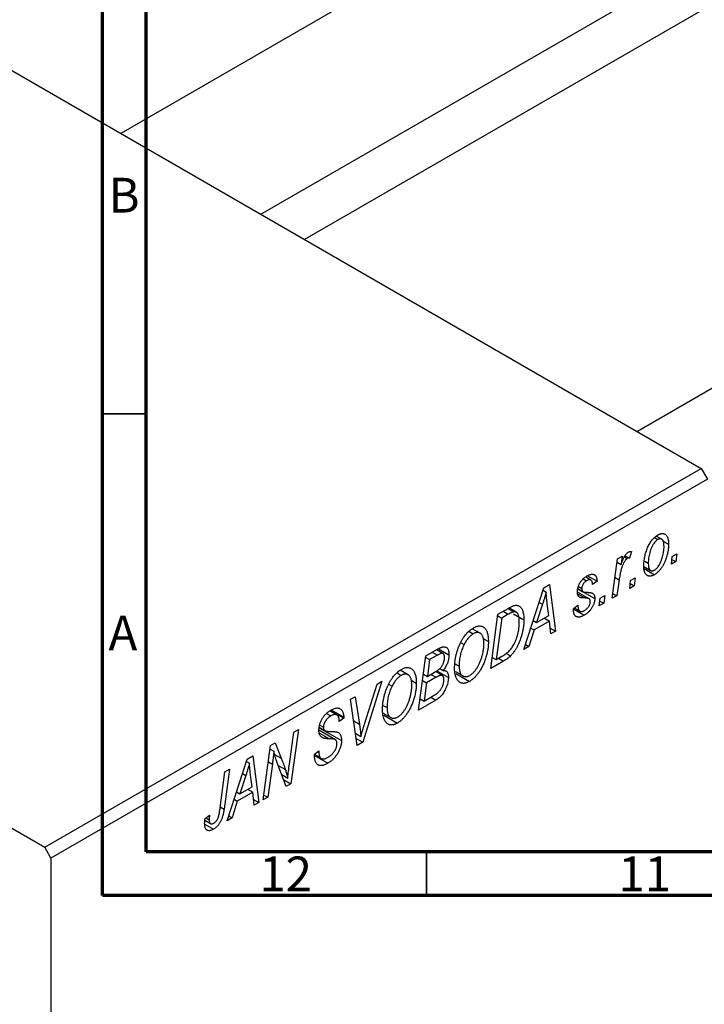
# Model space of a CAD drawing. Units: millimetres. Extents: x -203 to 639, y -87 to 415.
# Drawn here: x 6 to 84, y -7 to 105 of the extents above; entities that cross this region are included whole.
import ezdxf

# ---------------------------------------------------------------- set-up
doc = ezdxf.new("R2010")
doc.units = ezdxf.units.MM
doc.styles.add('SLDTEXTSTYLE0', font='TXT', dxfattribs={"width": 0.75})

msp = doc.modelspace()

# ---------------------------------------------------------------- linework, layer by layer
at = {"color": 7, "linetype": 'Continuous', "lineweight": 70}
for p, q in [((15, 5), (15, 415)), ((20, 10), (20, 410)), ((584, 10), (20, 10)), ((589, 5), (15, 5))]:
    msp.add_line(p, q, dxfattribs=at)
at = {"color": 7, "linetype": 'Continuous', "lineweight": 25}
for p, q in [((204.03, 199.95), (17.1, 92.04)), ((33.1, 82.8), (212.03, 186.1)), ((213.81, 181.38), (38.08, 79.93)), ((263, 165.91), (76.08, 58)), ((-0.07, 101.96), (83.37, 53.79)), ((-75.02, 58.69), (8.41, 10.52)), ((8.41, 10.52), (83.37, 53.79)), ((83.37, 53.79), (84.07, 52.56)), ((84.07, 52.56), (9.12, 9.29)), ((78.03, 45.88), (78.42, 45.66)), ((78.85, 45.69), (78.24, 46.05)), ((78.99, 45.52), (79.64, 45.15)), ((75.4, 44.29), (75.19, 43.52)), ((80.07, 43.72), (80.59, 44.02)), ((80.59, 44.02), (80.47, 43.14)), ((73.21, 38.95), (73.82, 43.45)), ((73.77, 43.07), (74.21, 42.82)), ((73.82, 43.45), (74.34, 43.75)), ((74.34, 43.75), (74.21, 42.82)), ((74.59, 43.7), (74.93, 43.5)), ((74.67, 43.82), (75.19, 43.52)), ((76.92, 43.2), (77.32, 42.96)), ((79.96, 42.84), (80.07, 43.72)), ((80.47, 43.14), (79.96, 42.84)), ((80.03, 43.39), (80.47, 43.14)), ((76.81, 42.59), (77.59, 42.14)), ((76.84, 42.35), (78.03, 41.65)), ((65.41, 40.16), (66.04, 40.52)), ((66.04, 40.52), (66.72, 35.2)), ((69.9, 41.18), (70.28, 40.96)), ((70.77, 41.03), (70.15, 41.39)), ((70.4, 41.53), (71.47, 40.91)), ((71.47, 40.91), (70.96, 40.54)), ((74, 41.06), (73.73, 39.25)), ((75.2, 40.09), (75.31, 40.97)), ((75.27, 40.65), (75.72, 40.39)), ((75.31, 40.97), (75.84, 41.28)), ((75.84, 41.28), (75.72, 40.39)), ((63.12, 33.12), (65.41, 40.16)), ((65.32, 39.87), (65.66, 39.67)), ((70.56, 38.9), (69.23, 39.67)), ((69.28, 40.04), (69.85, 39.71)), ((69.29, 40.06), (69.79, 39.77)), ((69.34, 40.31), (69.74, 40.08)), ((69.92, 39.67), (71.22, 38.92)), ((73.29, 39.5), (73.73, 39.25)), ((75.72, 40.39), (75.2, 40.09)), ((65.25, 38.27), (64.56, 36.18)), ((65.97, 36.99), (65.79, 38.32)), ((71.73, 38.09), (71.84, 38.97)), ((72.25, 38.39), (71.73, 38.09)), ((71.8, 38.64), (72.25, 38.39)), ((71.84, 38.97), (72.37, 39.27)), ((72.37, 39.27), (72.25, 38.39)), ((73.73, 39.25), (73.21, 38.95)), ((59.33, 30.93), (60.16, 37.13)), ((60.16, 37.13), (61.4, 37.84)), ((61.33, 37.13), (60.59, 36.7)), ((61.32, 37.79), (61.98, 37.41)), ((62.25, 37.36), (61.41, 37.85)), ((61.95, 37.17), (63.12, 36.49)), ((68.78, 37.79), (69.29, 38.16)), ((68.78, 37.72), (68.78, 37.79)), ((68.78, 37.73), (70, 37.02)), ((68.86, 37.86), (69.51, 37.48)), ((60.59, 36.7), (59.94, 31.95)), ((60.14, 36.96), (60.59, 36.7)), ((64.19, 36.4), (64.56, 36.18)), ((66.04, 36.36), (64.28, 35.35)), ((64.56, 36.18), (65.97, 36.99)), ((65.46, 36.7), (66.04, 36.36)), ((66.2, 34.9), (66.04, 36.36)), ((56.87, 35.18), (57.34, 34.9)), ((58.12, 34.97), (57.23, 35.48)), ((64.28, 35.35), (63.67, 33.44)), ((63.91, 35.56), (64.28, 35.35)), ((66.13, 35.54), (66.72, 35.2)), ((66.72, 35.2), (66.2, 34.9)), ((55.9, 33.89), (56.29, 33.67)), ((58.49, 34.36), (59.07, 34.02)), ((51.93, 32.38), (53.2, 33.11)), ((53.87, 32.65), (53.14, 33.07)), ((53.37, 33.2), (54.57, 32.51)), ((61.08, 32.66), (61.59, 32.37)), ((63.67, 33.44), (63.12, 33.12)), ((63.29, 33.66), (63.67, 33.44)), ((51.1, 26.18), (51.93, 32.38)), ((51.91, 32.21), (52.36, 31.95)), ((52.36, 31.95), (52.1, 30.02)), ((53.24, 32.46), (52.36, 31.95)), ((60.79, 31.77), (59.33, 30.93)), ((59.5, 32.21), (59.94, 31.95)), ((59.94, 31.95), (60.61, 32.33)), ((48.64, 30.43), (49.11, 30.15)), ((49.89, 30.22), (49.01, 30.73)), ((52.1, 30.02), (52.93, 30.5)), ((53.82, 30.13), (53.04, 30.58)), ((53.19, 30.68), (54.5, 29.92)), ((53.51, 30.94), (53.89, 30.72)), ((55.27, 31.48), (55.73, 31.22)), ((55.3, 30.59), (56.17, 30.09)), ((55.35, 30.36), (56.91, 29.46)), ((46.92, 29.48), (44.75, 22.52)), ((46.36, 29.16), (46.92, 29.48)), ((50.26, 29.61), (50.84, 29.27)), ((51.55, 29.55), (52, 29.3)), ((51.65, 30.28), (52.1, 30.02)), ((52, 29.3), (51.72, 27.2)), ((53.09, 29.93), (52, 29.3)), ((52.51, 30.26), (53.09, 29.93)), ((44.93, 24.59), (46.36, 29.16)), ((47.67, 29.14), (48.07, 28.92)), ((43.34, 27.42), (43.86, 27.72)), ((44.1, 22.14), (43.34, 27.42)), ((43.86, 27.72), (44.34, 24.59)), ((53.08, 27.32), (51.1, 26.18)), ((51.27, 27.46), (51.72, 27.2)), ((51.72, 27.2), (52.68, 27.76)), ((52.5, 27.66), (53.08, 27.32)), ((41.78, 25.62), (40.96, 26.1)), ((41.02, 26.14), (42.55, 25.25)), ((41.12, 26.2), (42.55, 25.38)), ((47.05, 26.73), (47.5, 26.47)), ((40.59, 25.81), (41.09, 25.52)), ((42.55, 25.25), (42.03, 24.89)), ((42.03, 24.89), (42.04, 25.03)), ((42.55, 25.38), (42.55, 25.25)), ((47.07, 25.84), (47.94, 25.34)), ((47.13, 25.61), (48.68, 24.71)), ((36.35, 20.03), (36.85, 23.67)), ((37.37, 23.97), (36.53, 17.77)), ((36.85, 23.67), (37.37, 23.97)), ((41.6, 22.8), (39.72, 23.89)), ((39.76, 24.16), (42.29, 22.7)), ((39.77, 24.19), (40.38, 23.84)), ((39.81, 24.46), (40.23, 24.22)), ((39.95, 23.17), (40.3, 22.97)), ((43.9, 23.54), (44.51, 23.19)), ((43.98, 22.96), (44.75, 22.52)), ((44.75, 22.52), (44.1, 22.14)), ((33.36, 15.94), (34.2, 22.14)), ((34.14, 21.72), (34.56, 21.48)), ((34.2, 22.14), (34.74, 22.45)), ((34.74, 22.45), (35.42, 20.69)), ((39.21, 21.17), (39.72, 21.54)), ((39.57, 21.43), (39.72, 21.35)), ((39.72, 21.54), (39.72, 21.35)), ((29.24, 13.56), (31.54, 20.6)), ((31.44, 20.31), (31.78, 20.12)), ((31.54, 20.6), (32.17, 20.96)), ((32.17, 20.96), (32.84, 15.64)), ((39.21, 21.14), (39.85, 20.77)), ((39.21, 21.1), (39.96, 20.67)), ((39.22, 21), (40.74, 20.12)), ((28.39, 14.74), (28.99, 19.13)), ((29.51, 19.43), (28.89, 14.89)), ((28.99, 19.13), (29.51, 19.43)), ((34.41, 20.03), (33.88, 16.24)), ((35.99, 17.46), (34.96, 20.15)), ((31.37, 18.71), (30.69, 16.62)), ((32.09, 17.43), (31.91, 18.77)), ((35.47, 18.82), (36.16, 18.42)), ((35.68, 18.26), (36.53, 17.77)), ((30.69, 16.62), (32.09, 17.43)), ((31.58, 17.14), (32.16, 16.8)), ((36.53, 17.77), (35.99, 17.46)), ((30.4, 15.79), (29.8, 13.88)), ((30.04, 16), (30.4, 15.79)), ((30.31, 16.84), (30.69, 16.62)), ((32.16, 16.8), (30.4, 15.79)), ((32.33, 15.34), (32.16, 16.8)), ((32.25, 15.98), (32.84, 15.64)), ((33.88, 16.24), (33.36, 15.94)), ((33.43, 16.49), (33.88, 16.24)), ((32.84, 15.64), (32.33, 15.34)), ((26.69, 13.6), (27.35, 13.23)), ((26.72, 13.81), (27.23, 14.18)), ((26.81, 13.88), (27.18, 13.66)), ((29.8, 13.88), (29.24, 13.56)), ((29.42, 14.1), (29.8, 13.88)), ((26.68, 13.17), (27.68, 12.59)), ((9.12, 9.29), (8.41, 10.52)), ((9.12, 9.29), (9.12, -87.06))]:
    msp.add_line(p, q, dxfattribs=at)
at = {"color": 7, "linetype": 'Continuous', "lineweight": 35}
for p, q in [((20, 60), (15, 60)), ((52, 10), (52, 5))]:
    msp.add_line(p, q, dxfattribs=at)
at = {"color": 8, "linetype": 'Continuous', "lineweight": 25}
for p, q in [((73.53, 41.33), (74, 41.06)), ((69.26, 39.48), (70.1, 38.99)), ((64.87, 38.49), (65.25, 38.27)), ((60.75, 37.47), (61.33, 37.13)), ((52.66, 32.8), (53.24, 32.46)), ((60.21, 32.11), (60.79, 31.77)), ((43.69, 24.96), (44.34, 24.59)), ((39.78, 23.57), (40.92, 22.91)), ((33.95, 20.29), (34.41, 20.03)), ((34.66, 21.12), (35.42, 20.69)), ((35.07, 19.86), (35.9, 19.39)), ((30.99, 18.93), (31.37, 18.71)), ((28.45, 15.14), (28.89, 14.89))]:
    msp.add_line(p, q, dxfattribs=at)
at = {"color": 7, "linetype": 'Continuous', "lineweight": 25}
for points, knots in [([(76.81, 42.6), (76.81, 42.7), (76.81, 42.88), (76.84, 43.15), (76.87, 43.42), (76.92, 43.69), (76.98, 43.96), (77.06, 44.22), (77.15, 44.48), (77.25, 44.74), (77.36, 44.98), (77.49, 45.21), (77.62, 45.42), (77.77, 45.62), (77.92, 45.79), (78.09, 45.95), (78.26, 46.08), (78.38, 46.16), (78.44, 46.19)], [0, 0, 0, 0, 0.0753615, 0.1481167, 0.2185236, 0.286637, 0.3534497, 0.41845, 0.4829585, 0.5466728, 0.6085388, 0.6672966, 0.7232388, 0.7779178, 0.8319684, 0.8865063, 0.9422129, 1, 1, 1, 1]), ([(78.44, 46.19), (78.48, 46.22), (78.56, 46.26), (78.69, 46.31), (78.8, 46.34), (78.92, 46.36), (79.02, 46.35), (79.12, 46.33), (79.21, 46.3), (79.3, 46.24), (79.38, 46.17), (79.45, 46.08), (79.51, 45.97), (79.56, 45.84), (79.59, 45.69), (79.62, 45.53), (79.64, 45.35), (79.64, 45.22), (79.64, 45.15)], [0, 0, 0, 0, 0.058956, 0.115682, 0.17136, 0.22596, 0.280514, 0.335946, 0.392529, 0.450909, 0.511101, 0.572496, 0.635556, 0.700966, 0.769909, 0.842409, 0.918818, 1, 1, 1, 1]), ([(78.42, 45.66), (78.37, 45.63), (78.29, 45.58), (78.15, 45.46), (78.03, 45.31), (77.93, 45.17), (77.85, 45.05), (77.79, 44.94), (77.73, 44.83), (77.68, 44.71), (77.63, 44.58), (77.58, 44.45), (77.53, 44.31), (77.48, 44.11), (77.41, 43.85), (77.36, 43.55), (77.33, 43.25), (77.33, 43.06), (77.32, 42.96)], [0, 0, 0, 0, 0.056577, 0.114643, 0.175384, 0.24079, 0.275462, 0.31222, 0.350413, 0.390876, 0.43379, 0.479106, 0.526596, 0.57736, 0.681625, 0.785879, 0.892047, 1, 1, 1, 1]), ([(79.64, 45.15), (79.64, 45.08), (79.64, 44.96), (79.63, 44.77), (79.61, 44.58), (79.58, 44.39), (79.55, 44.21), (79.51, 44.02), (79.46, 43.83), (79.41, 43.65), (79.35, 43.47), (79.28, 43.3), (79.22, 43.13), (79.14, 42.97), (79.07, 42.82), (78.98, 42.67), (78.9, 42.53), (78.81, 42.4), (78.72, 42.28), (78.62, 42.16), (78.53, 42.05), (78.43, 41.96), (78.33, 41.87), (78.23, 41.79), (78.14, 41.71), (78.07, 41.67), (78.03, 41.65)], [0, 0, 0, 0, 0.053887, 0.10621, 0.157124, 0.207438, 0.256513, 0.304544, 0.3521, 0.399235, 0.445357, 0.489432, 0.532172, 0.573359, 0.613262, 0.652067, 0.689972, 0.727452, 0.763934, 0.799438, 0.833881, 0.867766, 0.900909, 0.933965, 0.966924, 1, 1, 1, 1]), ([(79.12, 44.85), (79.12, 44.9), (79.12, 44.99), (79.11, 45.12), (79.1, 45.24), (79.08, 45.35), (79.05, 45.44), (79.01, 45.52), (78.97, 45.59), (78.92, 45.64), (78.87, 45.69), (78.81, 45.72), (78.76, 45.74), (78.69, 45.74), (78.63, 45.74), (78.56, 45.72), (78.49, 45.7), (78.44, 45.67), (78.42, 45.66)], [0, 0, 0, 0, 0.088579, 0.171767, 0.249812, 0.323733, 0.393217, 0.458994, 0.52142, 0.582134, 0.639459, 0.694571, 0.747013, 0.798162, 0.848236, 0.89777, 0.948207, 1, 1, 1, 1]), ([(74.21, 42.82), (74.25, 42.91), (74.31, 43.09), (74.41, 43.34), (74.52, 43.56), (74.62, 43.75), (74.73, 43.92), (74.83, 44.05), (74.94, 44.16), (75.01, 44.21), (75.05, 44.23)], [0, 0, 0, 0, 0.178471, 0.337989, 0.48161, 0.608663, 0.721372, 0.821967, 0.91329, 1, 1, 1, 1]), ([(75.05, 44.23), (75.07, 44.25), (75.13, 44.27), (75.21, 44.29), (75.3, 44.3), (75.36, 44.29), (75.4, 44.29)], [0, 0, 0, 0, 0.200734, 0.431429, 0.695976, 1, 1, 1, 1]), ([(78.04, 42.18), (78.08, 42.2), (78.16, 42.26), (78.28, 42.37), (78.41, 42.52), (78.51, 42.65), (78.58, 42.78), (78.64, 42.88), (78.7, 42.99), (78.75, 43.12), (78.8, 43.24), (78.85, 43.38), (78.9, 43.53), (78.96, 43.73), (79.03, 43.98), (79.08, 44.28), (79.12, 44.58), (79.12, 44.76), (79.12, 44.85)], [0, 0, 0, 0, 0.053425, 0.109478, 0.169112, 0.234618, 0.269752, 0.306737, 0.345761, 0.387171, 0.431313, 0.477881, 0.527419, 0.57983, 0.686161, 0.791027, 0.895339, 1, 1, 1, 1]), ([(74.93, 43.5), (74.91, 43.49), (74.87, 43.46), (74.8, 43.4), (74.74, 43.33), (74.67, 43.25), (74.61, 43.15), (74.54, 43.04), (74.48, 42.92), (74.41, 42.78), (74.35, 42.63), (74.29, 42.46), (74.23, 42.27), (74.18, 42.06), (74.13, 41.84), (74.08, 41.59), (74.04, 41.33), (74.01, 41.15), (74, 41.06)], [0, 0, 0, 0, 0.032057, 0.065563, 0.1004, 0.138203, 0.179014, 0.223451, 0.271866, 0.324928, 0.383448, 0.448795, 0.520957, 0.601401, 0.688814, 0.784611, 0.888305, 1, 1, 1, 1]), ([(75.19, 43.52), (75.17, 43.53), (75.13, 43.54), (75.07, 43.55), (75, 43.54), (74.95, 43.51), (74.93, 43.5)], [0, 0, 0, 0, 0.276003, 0.528775, 0.766566, 1, 1, 1, 1]), ([(77.32, 42.96), (77.33, 42.92), (77.33, 42.82), (77.34, 42.69), (77.35, 42.58), (77.37, 42.47), (77.4, 42.38), (77.44, 42.3), (77.48, 42.24), (77.53, 42.18), (77.58, 42.14), (77.64, 42.11), (77.7, 42.09), (77.76, 42.09), (77.82, 42.09), (77.89, 42.11), (77.96, 42.14), (78.01, 42.16), (78.04, 42.18)], [0, 0, 0, 0, 0.088184, 0.17167, 0.249291, 0.322782, 0.392041, 0.457395, 0.519415, 0.579174, 0.636161, 0.690979, 0.74317, 0.794502, 0.844819, 0.895417, 0.947312, 1, 1, 1, 1]), ([(70.3, 41.5), (70.35, 41.52), (70.43, 41.57), (70.56, 41.62), (70.67, 41.67), (70.78, 41.69), (70.89, 41.7), (70.98, 41.7), (71.07, 41.69), (71.15, 41.66), (71.23, 41.61), (71.29, 41.55), (71.34, 41.48), (71.39, 41.39), (71.42, 41.29), (71.45, 41.18), (71.47, 41.05), (71.47, 40.96), (71.47, 40.91)], [0, 0, 0, 0, 0.07225, 0.141018, 0.206059, 0.269164, 0.330027, 0.389406, 0.447953, 0.506347, 0.564487, 0.622371, 0.680199, 0.739599, 0.800735, 0.864194, 0.93042, 1, 1, 1, 1]), ([(78.03, 41.65), (77.99, 41.63), (77.91, 41.58), (77.78, 41.53), (77.66, 41.5), (77.55, 41.48), (77.44, 41.48), (77.34, 41.5), (77.24, 41.54), (77.15, 41.59), (77.07, 41.66), (77, 41.74), (76.94, 41.85), (76.89, 41.97), (76.86, 42.1), (76.83, 42.25), (76.81, 42.42), (76.81, 42.54), (76.81, 42.6)], [0, 0, 0, 0, 0.061665, 0.120569, 0.178262, 0.235385, 0.291755, 0.34827, 0.406514, 0.466491, 0.52747, 0.588852, 0.650942, 0.715444, 0.781773, 0.85073, 0.923674, 1, 1, 1, 1]), ([(69.23, 39.69), (69.23, 39.73), (69.23, 39.82), (69.24, 39.95), (69.27, 40.08), (69.3, 40.2), (69.34, 40.33), (69.39, 40.46), (69.45, 40.59), (69.52, 40.71), (69.6, 40.84), (69.68, 40.95), (69.77, 41.06), (69.87, 41.16), (69.97, 41.26), (70.07, 41.34), (70.19, 41.43), (70.26, 41.47), (70.3, 41.5)], [0, 0, 0, 0, 0.065575, 0.128562, 0.189782, 0.249457, 0.3086, 0.367348, 0.427807, 0.488612, 0.549953, 0.611151, 0.671683, 0.733076, 0.796748, 0.861808, 0.929045, 1, 1, 1, 1]), ([(70.28, 40.96), (70.24, 40.94), (70.17, 40.89), (70.06, 40.8), (69.97, 40.69), (69.89, 40.57), (69.82, 40.44), (69.77, 40.31), (69.74, 40.19), (69.74, 40.12), (69.74, 40.08)], [0, 0, 0, 0, 0.140825, 0.27227, 0.398399, 0.525337, 0.650227, 0.768763, 0.882486, 1, 1, 1, 1]), ([(70.96, 40.54), (70.96, 40.6), (70.95, 40.71), (70.91, 40.86), (70.85, 40.97), (70.77, 41.04), (70.67, 41.08), (70.56, 41.07), (70.42, 41.04), (70.33, 40.99), (70.28, 40.96)], [0, 0, 0, 0, 0.145058, 0.276504, 0.398306, 0.515263, 0.630097, 0.745793, 0.868001, 1, 1, 1, 1]), ([(65.66, 39.67), (65.63, 39.57), (65.58, 39.36), (65.48, 39.03), (65.37, 38.66), (65.29, 38.4), (65.25, 38.27)], [0, 0, 0, 0, 0.21607, 0.454799, 0.715604, 1, 1, 1, 1]), ([(65.79, 38.32), (65.78, 38.39), (65.76, 38.51), (65.74, 38.7), (65.72, 38.88), (65.7, 39.05), (65.69, 39.22), (65.68, 39.38), (65.67, 39.53), (65.66, 39.63), (65.66, 39.67)], [0, 0, 0, 0, 0.1470035, 0.2872716, 0.4217205, 0.5494636, 0.671407, 0.7875598, 0.8970633, 1, 1, 1, 1]), ([(70.1, 38.99), (70.07, 38.99), (70, 38.99), (69.9, 39), (69.82, 39), (69.74, 39.01), (69.67, 39.02), (69.61, 39.03), (69.56, 39.05), (69.51, 39.06), (69.45, 39.1), (69.4, 39.14), (69.34, 39.21), (69.3, 39.28), (69.27, 39.36), (69.24, 39.46), (69.23, 39.57), (69.23, 39.65), (69.23, 39.69)], [0, 0, 0, 0, 0.081881, 0.157335, 0.225441, 0.287158, 0.342152, 0.390244, 0.432081, 0.467328, 0.530587, 0.593669, 0.657793, 0.72303, 0.789229, 0.856822, 0.926983, 1, 1, 1, 1]), ([(69.74, 40.08), (69.74, 40.05), (69.74, 39.99), (69.75, 39.91), (69.77, 39.83), (69.78, 39.79), (69.79, 39.77)], [0, 0, 0, 0, 0.276974, 0.532375, 0.774752, 1, 1, 1, 1]), ([(69.79, 39.77), (69.8, 39.76), (69.81, 39.74), (69.84, 39.72), (69.88, 39.7), (69.92, 39.68), (69.98, 39.67), (70.05, 39.66), (70.13, 39.65), (70.18, 39.65), (70.21, 39.65)], [0, 0, 0, 0, 0.06849, 0.150949, 0.248595, 0.363966, 0.496464, 0.644974, 0.813896, 1, 1, 1, 1]), ([(70.21, 39.65), (70.26, 39.65), (70.35, 39.64), (70.47, 39.63), (70.58, 39.62), (70.68, 39.61), (70.77, 39.59), (70.85, 39.58), (70.91, 39.55), (70.94, 39.54), (70.96, 39.53)], [0, 0, 0, 0, 0.175104, 0.336641, 0.483545, 0.615462, 0.732507, 0.835766, 0.924528, 1, 1, 1, 1]), ([(70.96, 39.53), (70.98, 39.51), (71.02, 39.48), (71.07, 39.43), (71.12, 39.37), (71.15, 39.3), (71.18, 39.22), (71.2, 39.13), (71.22, 39.03), (71.22, 38.96), (71.22, 38.92)], [0, 0, 0, 0, 0.127256, 0.25168, 0.373898, 0.494721, 0.617081, 0.741318, 0.869061, 1, 1, 1, 1]), ([(71.22, 38.92), (71.22, 38.88), (71.22, 38.8), (71.2, 38.67), (71.17, 38.55), (71.14, 38.42), (71.09, 38.29), (71.04, 38.15), (70.97, 38.02), (70.9, 37.89), (70.81, 37.75), (70.72, 37.63), (70.62, 37.51), (70.51, 37.4), (70.39, 37.29), (70.27, 37.19), (70.14, 37.1), (70.05, 37.05), (70, 37.02)], [0, 0, 0, 0, 0.0588522, 0.1160185, 0.1720998, 0.2277322, 0.2840673, 0.3412199, 0.3998025, 0.4603841, 0.5223242, 0.5844362, 0.6470432, 0.7123338, 0.7793164, 0.8489287, 0.9226883, 1, 1, 1, 1]), ([(70.03, 37.55), (70.08, 37.58), (70.17, 37.64), (70.3, 37.75), (70.42, 37.88), (70.52, 38.01), (70.6, 38.15), (70.66, 38.3), (70.7, 38.44), (70.7, 38.53), (70.7, 38.58)], [0, 0, 0, 0, 0.1511226, 0.288739, 0.4165538, 0.5397416, 0.6565289, 0.7692832, 0.8815091, 1, 1, 1, 1]), ([(70.6, 38.88), (70.59, 38.89), (70.56, 38.9), (70.52, 38.92), (70.47, 38.94), (70.42, 38.96), (70.35, 38.97), (70.28, 38.98), (70.19, 38.98), (70.13, 38.99), (70.1, 38.99)], [0, 0, 0, 0, 0.080283, 0.171103, 0.276532, 0.393564, 0.524392, 0.668749, 0.827732, 1, 1, 1, 1]), ([(70.7, 38.58), (70.7, 38.61), (70.7, 38.67), (70.68, 38.76), (70.65, 38.83), (70.61, 38.86), (70.6, 38.88)], [0, 0, 0, 0, 0.251172, 0.496894, 0.743788, 1, 1, 1, 1]), ([(61.98, 37.41), (61.96, 37.41), (61.93, 37.4), (61.86, 37.39), (61.79, 37.36), (61.71, 37.33), (61.63, 37.29), (61.54, 37.25), (61.44, 37.19), (61.37, 37.15), (61.33, 37.13)], [0, 0, 0, 0, 0.088885, 0.18856, 0.296421, 0.416746, 0.545791, 0.686729, 0.838076, 1, 1, 1, 1]), ([(61.4, 37.84), (61.46, 37.88), (61.58, 37.94), (61.75, 38.03), (61.9, 38.09), (61.99, 38.12), (62.03, 38.13)], [0, 0, 0, 0, 0.30603, 0.57481, 0.80566, 1, 1, 1, 1]), ([(62.6, 36.23), (62.6, 36.28), (62.6, 36.39), (62.6, 36.53), (62.58, 36.67), (62.56, 36.79), (62.54, 36.9), (62.51, 37), (62.48, 37.09), (62.44, 37.16), (62.4, 37.23), (62.35, 37.29), (62.3, 37.33), (62.24, 37.37), (62.18, 37.39), (62.12, 37.41), (62.05, 37.42), (62.01, 37.41), (61.98, 37.41)], [0, 0, 0, 0, 0.087447, 0.169853, 0.248723, 0.323018, 0.393372, 0.460128, 0.523179, 0.583882, 0.641702, 0.697328, 0.750439, 0.801382, 0.851938, 0.901565, 0.950522, 1, 1, 1, 1]), ([(62.03, 38.13), (62.08, 38.14), (62.18, 38.16), (62.33, 38.16), (62.47, 38.13), (62.6, 38.07), (62.72, 37.98), (62.82, 37.86), (62.91, 37.7), (62.99, 37.52), (63.05, 37.3), (63.09, 37.06), (63.11, 36.79), (63.12, 36.59), (63.12, 36.49)], [0, 0, 0, 0, 0.068399, 0.13666, 0.205993, 0.277589, 0.351883, 0.429279, 0.5113, 0.598576, 0.691295, 0.788529, 0.891405, 1, 1, 1, 1]), ([(70, 37.02), (69.96, 36.99), (69.87, 36.94), (69.73, 36.88), (69.61, 36.84), (69.49, 36.81), (69.38, 36.8), (69.28, 36.81), (69.19, 36.83), (69.1, 36.86), (69.02, 36.92), (68.96, 36.98), (68.9, 37.07), (68.85, 37.17), (68.82, 37.28), (68.79, 37.41), (68.78, 37.56), (68.78, 37.66), (68.78, 37.72)], [0, 0, 0, 0, 0.0710793, 0.1389697, 0.2031118, 0.2648853, 0.3251481, 0.3834707, 0.441163, 0.4990924, 0.5566033, 0.6147645, 0.673335, 0.7328543, 0.795263, 0.8600089, 0.9278992, 1, 1, 1, 1]), ([(69.29, 38.16), (69.29, 38.12), (69.29, 38.04), (69.3, 37.93), (69.31, 37.83), (69.33, 37.73), (69.36, 37.66), (69.4, 37.59), (69.44, 37.54), (69.48, 37.49), (69.54, 37.47), (69.59, 37.44), (69.65, 37.44), (69.72, 37.44), (69.79, 37.45), (69.87, 37.47), (69.95, 37.5), (70, 37.54), (70.03, 37.55)], [0, 0, 0, 0, 0.082639, 0.1602582, 0.2331631, 0.3017426, 0.3659919, 0.4277235, 0.4862244, 0.5429349, 0.5986796, 0.6536144, 0.7080923, 0.7626809, 0.8190254, 0.8765806, 0.9370426, 1, 1, 1, 1]), ([(60.61, 32.33), (60.68, 32.38), (60.82, 32.46), (61.03, 32.6), (61.22, 32.74), (61.39, 32.89), (61.55, 33.06), (61.7, 33.24), (61.84, 33.44), (61.98, 33.67), (62.1, 33.92), (62.22, 34.19), (62.32, 34.49), (62.42, 34.82), (62.5, 35.17), (62.56, 35.52), (62.6, 35.88), (62.6, 36.11), (62.6, 36.23)], [0, 0, 0, 0, 0.062915, 0.120932, 0.174541, 0.224149, 0.271664, 0.31946, 0.368868, 0.420564, 0.475738, 0.536011, 0.602025, 0.674156, 0.750579, 0.829645, 0.912679, 1, 1, 1, 1]), ([(63.12, 36.49), (63.12, 36.42), (63.12, 36.29), (63.11, 36.08), (63.09, 35.88), (63.06, 35.67), (63.03, 35.47), (62.99, 35.26), (62.95, 35.06), (62.88, 34.8), (62.79, 34.48), (62.66, 34.11), (62.51, 33.76), (62.38, 33.48), (62.27, 33.27), (62.18, 33.12), (62.09, 32.98), (62, 32.85), (61.9, 32.72), (61.8, 32.59), (61.69, 32.48), (61.62, 32.41), (61.59, 32.37)], [0, 0, 0, 0, 0.052452, 0.103815, 0.153847, 0.203251, 0.25154, 0.299114, 0.346, 0.392481, 0.482122, 0.566403, 0.646146, 0.722004, 0.758498, 0.794325, 0.82942, 0.864146, 0.898169, 0.931984, 0.966048, 1, 1, 1, 1]), ([(55.89, 33.87), (55.94, 33.97), (56.04, 34.16), (56.2, 34.43), (56.37, 34.68), (56.56, 34.91), (56.74, 35.11), (56.94, 35.29), (57.15, 35.45), (57.29, 35.54), (57.36, 35.58)], [0, 0, 0, 0, 0.136649, 0.267317, 0.392462, 0.514504, 0.634349, 0.753991, 0.875713, 1, 1, 1, 1]), ([(57.34, 34.9), (57.29, 34.87), (57.2, 34.82), (57.06, 34.7), (56.92, 34.57), (56.79, 34.43), (56.66, 34.26), (56.53, 34.08), (56.41, 33.88), (56.33, 33.74), (56.29, 33.67)], [0, 0, 0, 0, 0.117728, 0.233769, 0.350965, 0.4701, 0.593538, 0.722044, 0.856958, 1, 1, 1, 1]), ([(58.55, 33.79), (58.55, 33.86), (58.55, 33.99), (58.53, 34.18), (58.51, 34.34), (58.47, 34.49), (58.42, 34.63), (58.36, 34.74), (58.29, 34.84), (58.2, 34.92), (58.11, 34.98), (58.02, 35.02), (57.91, 35.05), (57.81, 35.05), (57.7, 35.04), (57.58, 35.02), (57.46, 34.97), (57.38, 34.93), (57.34, 34.9)], [0, 0, 0, 0, 0.080233, 0.156686, 0.228935, 0.298158, 0.36508, 0.429725, 0.492502, 0.554569, 0.615156, 0.672906, 0.72873, 0.782677, 0.836275, 0.890041, 0.944187, 1, 1, 1, 1]), ([(57.36, 35.58), (57.42, 35.61), (57.54, 35.68), (57.71, 35.75), (57.87, 35.79), (58.03, 35.81), (58.18, 35.79), (58.32, 35.76), (58.46, 35.7), (58.58, 35.62), (58.7, 35.51), (58.8, 35.37), (58.88, 35.21), (58.95, 35.02), (59, 34.81), (59.04, 34.57), (59.06, 34.31), (59.07, 34.12), (59.07, 34.02)], [0, 0, 0, 0, 0.057263, 0.112568, 0.166985, 0.220742, 0.275104, 0.330458, 0.387584, 0.447151, 0.508197, 0.570573, 0.634393, 0.700852, 0.770128, 0.84281, 0.919314, 1, 1, 1, 1]), ([(55.21, 30.95), (55.21, 31.08), (55.22, 31.33), (55.25, 31.71), (55.3, 32.09), (55.38, 32.46), (55.47, 32.82), (55.59, 33.18), (55.73, 33.53), (55.84, 33.76), (55.89, 33.87)], [0, 0, 0, 0, 0.1409755, 0.2756587, 0.405254, 0.529661, 0.6505885, 0.7685867, 0.8846941, 1, 1, 1, 1]), ([(59.07, 34.02), (59.07, 33.94), (59.07, 33.79), (59.05, 33.54), (59.03, 33.3), (58.99, 33.06), (58.94, 32.82), (58.89, 32.58), (58.83, 32.34), (58.75, 32.09), (58.67, 31.86), (58.58, 31.63), (58.49, 31.41), (58.39, 31.2), (58.28, 31), (58.18, 30.8), (58.06, 30.62), (57.94, 30.45), (57.82, 30.28), (57.69, 30.13), (57.57, 29.99), (57.44, 29.86), (57.31, 29.74), (57.18, 29.64), (57.04, 29.54), (56.96, 29.49), (56.91, 29.46)], [0, 0, 0, 0, 0.051795, 0.102706, 0.152363, 0.20141, 0.249746, 0.297455, 0.344845, 0.392009, 0.438322, 0.482904, 0.52599, 0.567516, 0.607845, 0.646963, 0.685433, 0.723119, 0.76018, 0.796023, 0.830829, 0.865359, 0.899013, 0.932797, 0.966382, 1, 1, 1, 1]), ([(56.95, 30.15), (56.98, 30.17), (57.04, 30.21), (57.14, 30.28), (57.23, 30.35), (57.32, 30.44), (57.42, 30.54), (57.51, 30.65), (57.6, 30.76), (57.69, 30.89), (57.78, 31.02), (57.87, 31.16), (57.95, 31.32), (58.03, 31.48), (58.1, 31.65), (58.17, 31.83), (58.24, 32.01), (58.31, 32.21), (58.36, 32.41), (58.42, 32.61), (58.46, 32.81), (58.49, 33.01), (58.52, 33.2), (58.54, 33.4), (58.55, 33.6), (58.55, 33.73), (58.55, 33.79)], [0, 0, 0, 0, 0.0301757, 0.0602933, 0.0908029, 0.121741, 0.1536659, 0.1866556, 0.2205936, 0.2559101, 0.2924251, 0.3298624, 0.3689122, 0.4095877, 0.4520232, 0.4961917, 0.5426783, 0.5914669, 0.6412571, 0.690858, 0.7412132, 0.7915521, 0.8426455, 0.8940039, 0.9467438, 1, 1, 1, 1]), ([(53.2, 33.11), (53.24, 33.13), (53.31, 33.17), (53.41, 33.23), (53.51, 33.27), (53.6, 33.31), (53.68, 33.35), (53.76, 33.38), (53.82, 33.4), (53.87, 33.4), (53.89, 33.41)], [0, 0, 0, 0, 0.160667, 0.311308, 0.450626, 0.580101, 0.699851, 0.808858, 0.908906, 1, 1, 1, 1]), ([(54.05, 32.19), (54.05, 32.23), (54.05, 32.3), (54.04, 32.41), (54.01, 32.5), (53.97, 32.57), (53.92, 32.62), (53.87, 32.66), (53.8, 32.68), (53.74, 32.68), (53.65, 32.66), (53.54, 32.62), (53.4, 32.55), (53.29, 32.49), (53.24, 32.46)], [0, 0, 0, 0, 0.0873836, 0.169067, 0.2457954, 0.3204905, 0.3910117, 0.4569075, 0.5202337, 0.5819701, 0.6534442, 0.747012, 0.8620357, 1, 1, 1, 1]), ([(53.89, 33.41), (53.94, 33.41), (54.04, 33.42), (54.18, 33.4), (54.3, 33.33), (54.4, 33.24), (54.47, 33.1), (54.53, 32.94), (54.56, 32.74), (54.57, 32.59), (54.57, 32.51)], [0, 0, 0, 0, 0.119928, 0.235269, 0.350507, 0.46798, 0.589731, 0.717624, 0.853308, 1, 1, 1, 1]), ([(56.29, 33.67), (56.25, 33.57), (56.16, 33.38), (56.04, 33.09), (55.94, 32.8), (55.86, 32.49), (55.8, 32.19), (55.76, 31.87), (55.73, 31.54), (55.73, 31.33), (55.73, 31.22)], [0, 0, 0, 0, 0.113035, 0.226833, 0.343503, 0.463933, 0.588336, 0.718997, 0.855944, 1, 1, 1, 1]), ([(53.77, 31.22), (53.79, 31.26), (53.84, 31.34), (53.9, 31.46), (53.94, 31.58), (53.98, 31.7), (54.02, 31.82), (54.04, 31.94), (54.05, 32.07), (54.05, 32.15), (54.05, 32.19)], [0, 0, 0, 0, 0.123467, 0.244945, 0.364273, 0.485492, 0.607054, 0.732837, 0.864398, 1, 1, 1, 1]), ([(54.57, 32.51), (54.57, 32.43), (54.56, 32.27), (54.53, 32.03), (54.48, 31.8), (54.4, 31.56), (54.3, 31.34), (54.19, 31.12), (54.05, 30.91), (53.94, 30.78), (53.89, 30.72)], [0, 0, 0, 0, 0.139737, 0.27085, 0.396572, 0.518678, 0.638194, 0.756304, 0.875627, 1, 1, 1, 1]), ([(61.59, 32.37), (61.53, 32.31), (61.41, 32.2), (61.22, 32.05), (61.01, 31.9), (60.87, 31.82), (60.79, 31.77)], [0, 0, 0, 0, 0.2248248, 0.4657332, 0.7235704, 1, 1, 1, 1]), ([(47.66, 29.12), (47.71, 29.22), (47.81, 29.41), (47.98, 29.68), (48.15, 29.93), (48.33, 30.16), (48.52, 30.36), (48.71, 30.54), (48.92, 30.7), (49.06, 30.79), (49.13, 30.83)], [0, 0, 0, 0, 0.1366486, 0.2673175, 0.3924623, 0.5145039, 0.6343493, 0.7539911, 0.8757134, 1, 1, 1, 1]), ([(49.13, 30.83), (49.19, 30.86), (49.31, 30.93), (49.48, 31), (49.64, 31.04), (49.8, 31.06), (49.95, 31.04), (50.09, 31.01), (50.23, 30.95), (50.35, 30.87), (50.47, 30.76), (50.57, 30.62), (50.65, 30.46), (50.72, 30.27), (50.77, 30.06), (50.81, 29.82), (50.84, 29.56), (50.84, 29.37), (50.84, 29.27)], [0, 0, 0, 0, 0.057263, 0.112568, 0.166985, 0.220742, 0.275104, 0.330458, 0.387584, 0.447151, 0.508197, 0.570573, 0.634393, 0.700852, 0.770128, 0.84281, 0.919314, 1, 1, 1, 1]), ([(52.93, 30.5), (52.98, 30.53), (53.07, 30.59), (53.21, 30.68), (53.33, 30.76), (53.44, 30.85), (53.54, 30.94), (53.63, 31.04), (53.71, 31.13), (53.75, 31.19), (53.77, 31.22)], [0, 0, 0, 0, 0.16478, 0.317369, 0.458139, 0.586478, 0.703401, 0.810687, 0.908475, 1, 1, 1, 1]), ([(53.89, 30.72), (53.93, 30.72), (54.03, 30.73), (54.15, 30.69), (54.26, 30.64), (54.35, 30.55), (54.42, 30.43), (54.47, 30.29), (54.5, 30.12), (54.5, 29.99), (54.5, 29.92)], [0, 0, 0, 0, 0.1266079, 0.2474348, 0.3659695, 0.4846669, 0.6055442, 0.729814, 0.8602233, 1, 1, 1, 1]), ([(56.91, 29.46), (56.87, 29.44), (56.8, 29.4), (56.68, 29.34), (56.57, 29.3), (56.47, 29.27), (56.36, 29.25), (56.26, 29.24), (56.16, 29.24), (56.06, 29.26), (55.97, 29.28), (55.88, 29.31), (55.8, 29.36), (55.72, 29.42), (55.65, 29.49), (55.58, 29.57), (55.51, 29.67), (55.45, 29.77), (55.39, 29.88), (55.34, 30.01), (55.3, 30.14), (55.27, 30.29), (55.24, 30.44), (55.22, 30.6), (55.21, 30.77), (55.21, 30.89), (55.21, 30.95)], [0, 0, 0, 0, 0.037871, 0.075237, 0.11171, 0.148029, 0.183728, 0.219856, 0.256064, 0.292697, 0.329695, 0.367325, 0.405491, 0.444657, 0.485073, 0.526789, 0.569693, 0.61444, 0.660121, 0.706461, 0.752896, 0.800235, 0.848718, 0.897827, 0.948312, 1, 1, 1, 1]), ([(55.73, 31.22), (55.73, 31.15), (55.73, 31.03), (55.75, 30.85), (55.77, 30.69), (55.81, 30.54), (55.86, 30.42), (55.93, 30.31), (56, 30.21), (56.09, 30.14), (56.18, 30.07), (56.28, 30.03), (56.38, 30.01), (56.48, 30), (56.59, 30.01), (56.71, 30.04), (56.83, 30.08), (56.91, 30.13), (56.95, 30.15)], [0, 0, 0, 0, 0.078033, 0.152299, 0.22365, 0.292087, 0.357858, 0.42248, 0.486131, 0.549178, 0.610839, 0.669701, 0.726227, 0.781477, 0.835572, 0.889574, 0.944401, 1, 1, 1, 1]), ([(49.11, 30.15), (49.07, 30.12), (48.97, 30.07), (48.83, 29.95), (48.69, 29.82), (48.56, 29.68), (48.43, 29.51), (48.3, 29.33), (48.18, 29.13), (48.1, 28.99), (48.07, 28.92)], [0, 0, 0, 0, 0.117728, 0.233769, 0.350965, 0.4701, 0.593538, 0.722044, 0.856958, 1, 1, 1, 1]), ([(50.84, 29.27), (50.84, 29.19), (50.84, 29.04), (50.82, 28.79), (50.8, 28.55), (50.76, 28.31), (50.72, 28.07), (50.66, 27.83), (50.6, 27.59), (50.52, 27.34), (50.44, 27.11), (50.35, 26.88), (50.26, 26.66), (50.16, 26.45), (50.06, 26.25), (49.95, 26.05), (49.83, 25.87), (49.71, 25.7), (49.59, 25.53), (49.47, 25.38), (49.34, 25.24), (49.21, 25.11), (49.08, 24.99), (48.95, 24.89), (48.82, 24.79), (48.73, 24.74), (48.68, 24.71)], [0, 0, 0, 0, 0.051795, 0.102706, 0.152363, 0.20141, 0.249746, 0.297455, 0.344845, 0.392009, 0.438322, 0.482904, 0.52599, 0.567516, 0.607845, 0.646963, 0.685433, 0.723119, 0.76018, 0.796023, 0.830829, 0.865359, 0.899013, 0.932797, 0.966382, 1, 1, 1, 1]), ([(50.33, 29.04), (50.32, 29.11), (50.32, 29.24), (50.31, 29.43), (50.28, 29.59), (50.24, 29.74), (50.19, 29.88), (50.13, 29.99), (50.06, 30.09), (49.97, 30.17), (49.88, 30.23), (49.79, 30.27), (49.69, 30.3), (49.58, 30.3), (49.47, 30.29), (49.36, 30.27), (49.24, 30.22), (49.15, 30.18), (49.11, 30.15)], [0, 0, 0, 0, 0.080233, 0.156686, 0.228935, 0.298158, 0.36508, 0.429725, 0.492502, 0.554569, 0.615156, 0.672906, 0.72873, 0.782677, 0.836275, 0.890041, 0.944187, 1, 1, 1, 1]), ([(54.5, 29.92), (54.5, 29.84), (54.5, 29.68), (54.46, 29.42), (54.39, 29.16), (54.3, 28.89), (54.19, 28.63), (54.07, 28.38), (53.93, 28.15), (53.78, 27.94), (53.62, 27.75), (53.44, 27.58), (53.26, 27.44), (53.14, 27.36), (53.08, 27.32)], [0, 0, 0, 0, 0.088578, 0.176365, 0.264048, 0.353928, 0.442467, 0.526724, 0.607259, 0.686569, 0.765062, 0.842252, 0.920056, 1, 1, 1, 1]), ([(53.99, 29.64), (53.99, 29.68), (53.99, 29.74), (53.98, 29.83), (53.96, 29.91), (53.94, 29.98), (53.91, 30.03), (53.88, 30.08), (53.84, 30.11), (53.79, 30.14), (53.74, 30.16), (53.67, 30.16), (53.6, 30.15), (53.51, 30.13), (53.42, 30.09), (53.32, 30.05), (53.21, 29.99), (53.13, 29.95), (53.09, 29.93)], [0, 0, 0, 0, 0.066266, 0.129062, 0.187439, 0.242568, 0.294745, 0.345267, 0.394489, 0.443474, 0.49418, 0.548994, 0.609496, 0.674326, 0.745687, 0.82396, 0.908624, 1, 1, 1, 1]), ([(53.19, 28.08), (53.22, 28.11), (53.3, 28.17), (53.4, 28.28), (53.5, 28.38), (53.59, 28.49), (53.68, 28.61), (53.75, 28.74), (53.82, 28.89), (53.88, 29.04), (53.93, 29.19), (53.96, 29.35), (53.99, 29.5), (53.99, 29.59), (53.99, 29.64)], [0, 0, 0, 0, 0.084404, 0.16478, 0.243557, 0.319988, 0.396094, 0.47394, 0.555073, 0.641872, 0.730844, 0.818954, 0.908236, 1, 1, 1, 1]), ([(46.98, 26.2), (46.99, 26.33), (46.99, 26.58), (47.02, 26.96), (47.07, 27.34), (47.15, 27.71), (47.24, 28.07), (47.36, 28.43), (47.5, 28.78), (47.61, 29.01), (47.66, 29.12)], [0, 0, 0, 0, 0.1409755, 0.2756587, 0.405254, 0.529661, 0.6505885, 0.7685867, 0.8846941, 1, 1, 1, 1]), ([(48.07, 28.92), (48.02, 28.82), (47.93, 28.63), (47.81, 28.34), (47.72, 28.05), (47.63, 27.74), (47.57, 27.44), (47.53, 27.12), (47.5, 26.79), (47.5, 26.58), (47.5, 26.47)], [0, 0, 0, 0, 0.113035, 0.226833, 0.343503, 0.463933, 0.588336, 0.718997, 0.855944, 1, 1, 1, 1]), ([(48.72, 25.4), (48.75, 25.42), (48.81, 25.46), (48.91, 25.53), (49, 25.6), (49.1, 25.69), (49.19, 25.79), (49.28, 25.9), (49.37, 26.01), (49.46, 26.14), (49.55, 26.27), (49.64, 26.41), (49.72, 26.57), (49.8, 26.73), (49.87, 26.9), (49.95, 27.08), (50.01, 27.26), (50.08, 27.46), (50.14, 27.66), (50.19, 27.86), (50.23, 28.06), (50.27, 28.26), (50.29, 28.45), (50.31, 28.65), (50.32, 28.85), (50.33, 28.98), (50.33, 29.04)], [0, 0, 0, 0, 0.030176, 0.060293, 0.090803, 0.121741, 0.153666, 0.186656, 0.220594, 0.25591, 0.292425, 0.329862, 0.368912, 0.409588, 0.452023, 0.496192, 0.542678, 0.591467, 0.641257, 0.690858, 0.741213, 0.791552, 0.842645, 0.894004, 0.946744, 1, 1, 1, 1]), ([(52.68, 27.76), (52.71, 27.78), (52.77, 27.81), (52.85, 27.86), (52.93, 27.91), (53, 27.95), (53.05, 27.99), (53.11, 28.02), (53.15, 28.05), (53.18, 28.07), (53.19, 28.08)], [0, 0, 0, 0, 0.179752, 0.343748, 0.491948, 0.624351, 0.741161, 0.842384, 0.929856, 1, 1, 1, 1]), ([(39.72, 23.88), (39.72, 23.94), (39.72, 24.05), (39.74, 24.22), (39.77, 24.38), (39.81, 24.55), (39.86, 24.71), (39.93, 24.88), (40, 25.04), (40.09, 25.2), (40.19, 25.35), (40.29, 25.5), (40.41, 25.63), (40.53, 25.77), (40.66, 25.89), (40.8, 26), (40.95, 26.11), (41.05, 26.17), (41.1, 26.2)], [0, 0, 0, 0, 0.0666935, 0.131022, 0.1926334, 0.2524603, 0.3112714, 0.3697697, 0.4280169, 0.4873848, 0.5468257, 0.6064163, 0.6668857, 0.7280727, 0.7917636, 0.8578355, 0.9272537, 1, 1, 1, 1]), ([(41.1, 26.2), (41.18, 26.24), (41.31, 26.31), (41.51, 26.39), (41.7, 26.43), (41.87, 26.44), (42.02, 26.41), (42.15, 26.35), (42.27, 26.25), (42.37, 26.12), (42.45, 25.97), (42.51, 25.79), (42.54, 25.6), (42.55, 25.45), (42.55, 25.38)], [0, 0, 0, 0, 0.093705, 0.181461, 0.264701, 0.344698, 0.423293, 0.501994, 0.581872, 0.665001, 0.749324, 0.83241, 0.915482, 1, 1, 1, 1]), ([(48.68, 24.71), (48.64, 24.69), (48.57, 24.65), (48.45, 24.59), (48.34, 24.55), (48.24, 24.52), (48.13, 24.5), (48.03, 24.49), (47.93, 24.49), (47.84, 24.51), (47.75, 24.53), (47.66, 24.56), (47.57, 24.61), (47.49, 24.67), (47.42, 24.74), (47.35, 24.82), (47.28, 24.92), (47.22, 25.02), (47.17, 25.13), (47.12, 25.26), (47.07, 25.39), (47.04, 25.54), (47.02, 25.69), (47, 25.85), (46.99, 26.02), (46.98, 26.14), (46.98, 26.2)], [0, 0, 0, 0, 0.037871, 0.075237, 0.11171, 0.148029, 0.183728, 0.219856, 0.256064, 0.292697, 0.329695, 0.367325, 0.405491, 0.444657, 0.485073, 0.526789, 0.569693, 0.61444, 0.660121, 0.706461, 0.752896, 0.800235, 0.848718, 0.897827, 0.948312, 1, 1, 1, 1]), ([(47.5, 26.47), (47.5, 26.4), (47.5, 26.28), (47.52, 26.1), (47.55, 25.94), (47.58, 25.79), (47.64, 25.67), (47.7, 25.56), (47.77, 25.46), (47.86, 25.39), (47.95, 25.32), (48.05, 25.28), (48.15, 25.26), (48.26, 25.25), (48.37, 25.26), (48.48, 25.29), (48.6, 25.33), (48.68, 25.38), (48.72, 25.4)], [0, 0, 0, 0, 0.078033, 0.152299, 0.22365, 0.292087, 0.357858, 0.42248, 0.486131, 0.549178, 0.610839, 0.669701, 0.726227, 0.781477, 0.835572, 0.889574, 0.944401, 1, 1, 1, 1]), ([(41.09, 25.52), (41.05, 25.5), (40.99, 25.46), (40.9, 25.4), (40.81, 25.33), (40.73, 25.26), (40.65, 25.18), (40.58, 25.1), (40.52, 25.02), (40.46, 24.94), (40.4, 24.85), (40.36, 24.76), (40.32, 24.67), (40.29, 24.58), (40.26, 24.49), (40.25, 24.4), (40.23, 24.3), (40.23, 24.25), (40.23, 24.22)], [0, 0, 0, 0, 0.078874, 0.153238, 0.223467, 0.291561, 0.355687, 0.41829, 0.478582, 0.538275, 0.596891, 0.653438, 0.709664, 0.765428, 0.821453, 0.878621, 0.938009, 1, 1, 1, 1]), ([(42.04, 25.03), (42.04, 25.07), (42.03, 25.16), (42.01, 25.29), (41.97, 25.4), (41.92, 25.49), (41.86, 25.57), (41.78, 25.63), (41.69, 25.66), (41.59, 25.68), (41.47, 25.67), (41.35, 25.64), (41.22, 25.59), (41.13, 25.55), (41.09, 25.52)], [0, 0, 0, 0, 0.08218, 0.1629, 0.243329, 0.324985, 0.406155, 0.485584, 0.565597, 0.647922, 0.731777, 0.81743, 0.906898, 1, 1, 1, 1]), ([(40.3, 22.97), (40.25, 22.98), (40.16, 23.01), (40.04, 23.08), (39.94, 23.16), (39.86, 23.27), (39.8, 23.39), (39.75, 23.53), (39.72, 23.7), (39.72, 23.82), (39.72, 23.88)], [0, 0, 0, 0, 0.139518, 0.270409, 0.394742, 0.513131, 0.630361, 0.748691, 0.87196, 1, 1, 1, 1]), ([(40.23, 24.22), (40.23, 24.19), (40.24, 24.14), (40.24, 24.07), (40.26, 24), (40.28, 23.95), (40.31, 23.9), (40.34, 23.86), (40.38, 23.84), (40.41, 23.82), (40.43, 23.82)], [0, 0, 0, 0, 0.138833, 0.272733, 0.399006, 0.521115, 0.640682, 0.759436, 0.877627, 1, 1, 1, 1]), ([(40.43, 23.82), (40.45, 23.81), (40.49, 23.8), (40.56, 23.78), (40.65, 23.77), (40.75, 23.76), (40.87, 23.75), (41, 23.74), (41.15, 23.74), (41.26, 23.73), (41.31, 23.73)], [0, 0, 0, 0, 0.068475, 0.152312, 0.252478, 0.368738, 0.501963, 0.651234, 0.817531, 1, 1, 1, 1]), ([(41.31, 23.73), (41.35, 23.73), (41.43, 23.73), (41.54, 23.72), (41.64, 23.71), (41.73, 23.7), (41.81, 23.68), (41.87, 23.66), (41.93, 23.64), (41.99, 23.6), (42.05, 23.55), (42.11, 23.47), (42.16, 23.38), (42.21, 23.27), (42.25, 23.15), (42.27, 23.01), (42.29, 22.86), (42.29, 22.75), (42.29, 22.7)], [0, 0, 0, 0, 0.075997, 0.145862, 0.209346, 0.266593, 0.318313, 0.363687, 0.403716, 0.437756, 0.501182, 0.565346, 0.631167, 0.699697, 0.770608, 0.843961, 0.920277, 1, 1, 1, 1]), ([(44.34, 24.59), (44.35, 24.52), (44.37, 24.38), (44.4, 24.18), (44.42, 23.99), (44.45, 23.82), (44.47, 23.65), (44.48, 23.49), (44.5, 23.34), (44.5, 23.24), (44.51, 23.19)], [0, 0, 0, 0, 0.1519285, 0.2959004, 0.432574, 0.5614202, 0.6823405, 0.7961129, 0.9019921, 1, 1, 1, 1]), ([(44.51, 23.19), (44.53, 23.26), (44.57, 23.4), (44.63, 23.61), (44.69, 23.8), (44.74, 23.98), (44.79, 24.15), (44.84, 24.31), (44.88, 24.46), (44.91, 24.55), (44.93, 24.59)], [0, 0, 0, 0, 0.155139, 0.301202, 0.438884, 0.568691, 0.688567, 0.80093, 0.905061, 1, 1, 1, 1]), ([(40.92, 22.91), (40.88, 22.91), (40.81, 22.91), (40.71, 22.92), (40.62, 22.92), (40.54, 22.93), (40.47, 22.94), (40.41, 22.95), (40.35, 22.96), (40.32, 22.97), (40.3, 22.97)], [0, 0, 0, 0, 0.172642, 0.330919, 0.476652, 0.608091, 0.727004, 0.830999, 0.922499, 1, 1, 1, 1]), ([(42.29, 22.7), (42.29, 22.64), (42.29, 22.52), (42.27, 22.34), (42.23, 22.16), (42.19, 21.98), (42.12, 21.8), (42.05, 21.61), (41.96, 21.43), (41.86, 21.25), (41.75, 21.07), (41.63, 20.91), (41.5, 20.75), (41.37, 20.6), (41.22, 20.47), (41.07, 20.34), (40.91, 20.22), (40.79, 20.16), (40.74, 20.12)], [0, 0, 0, 0, 0.064063, 0.126107, 0.186256, 0.245249, 0.304005, 0.363142, 0.423185, 0.484539, 0.546603, 0.607929, 0.669556, 0.731585, 0.795104, 0.860914, 0.928802, 1, 1, 1, 1]), ([(41.64, 22.77), (41.63, 22.78), (41.6, 22.81), (41.54, 22.83), (41.48, 22.85), (41.39, 22.87), (41.29, 22.89), (41.18, 22.9), (41.06, 22.91), (40.97, 22.91), (40.92, 22.91)], [0, 0, 0, 0, 0.071655, 0.157052, 0.257531, 0.373864, 0.506125, 0.65449, 0.819085, 1, 1, 1, 1]), ([(41.78, 22.35), (41.78, 22.39), (41.77, 22.48), (41.75, 22.6), (41.7, 22.7), (41.66, 22.75), (41.64, 22.77)], [0, 0, 0, 0, 0.262351, 0.512683, 0.755331, 1, 1, 1, 1]), ([(34.56, 21.48), (34.56, 21.37), (34.54, 21.16), (34.51, 20.81), (34.46, 20.43), (34.42, 20.17), (34.41, 20.03)], [0, 0, 0, 0, 0.215514, 0.454705, 0.715314, 1, 1, 1, 1]), ([(34.96, 20.15), (34.92, 20.27), (34.84, 20.5), (34.74, 20.84), (34.64, 21.16), (34.59, 21.38), (34.56, 21.48)], [0, 0, 0, 0, 0.279135, 0.538445, 0.779157, 1, 1, 1, 1]), ([(40.77, 20.81), (40.81, 20.83), (40.88, 20.88), (40.99, 20.95), (41.09, 21.03), (41.19, 21.12), (41.28, 21.21), (41.36, 21.3), (41.44, 21.4), (41.51, 21.51), (41.57, 21.61), (41.63, 21.72), (41.67, 21.83), (41.71, 21.93), (41.74, 22.04), (41.76, 22.14), (41.77, 22.25), (41.78, 22.31), (41.78, 22.35)], [0, 0, 0, 0, 0.077104, 0.151107, 0.221012, 0.288111, 0.353658, 0.416427, 0.478853, 0.540527, 0.600859, 0.658915, 0.715398, 0.771409, 0.826731, 0.88297, 0.940769, 1, 1, 1, 1]), ([(35.42, 20.69), (35.44, 20.63), (35.49, 20.5), (35.56, 20.32), (35.63, 20.15), (35.69, 19.98), (35.75, 19.82), (35.8, 19.67), (35.85, 19.53), (35.88, 19.43), (35.9, 19.39)], [0, 0, 0, 0, 0.147332, 0.288495, 0.422604, 0.550785, 0.67258, 0.788449, 0.897293, 1, 1, 1, 1]), ([(40.74, 20.12), (40.68, 20.09), (40.56, 20.02), (40.39, 19.95), (40.23, 19.89), (40.08, 19.86), (39.94, 19.84), (39.81, 19.85), (39.7, 19.88), (39.6, 19.93), (39.5, 20), (39.42, 20.1), (39.36, 20.22), (39.3, 20.36), (39.26, 20.53), (39.23, 20.72), (39.21, 20.94), (39.21, 21.09), (39.21, 21.17)], [0, 0, 0, 0, 0.069813, 0.135756, 0.198279, 0.257801, 0.314499, 0.369728, 0.423862, 0.477334, 0.531777, 0.587807, 0.646597, 0.708548, 0.77428, 0.844627, 0.919771, 1, 1, 1, 1]), ([(39.72, 21.35), (39.72, 21.29), (39.72, 21.18), (39.75, 21.02), (39.79, 20.88), (39.83, 20.81), (39.85, 20.77)], [0, 0, 0, 0, 0.263644, 0.515552, 0.760584, 1, 1, 1, 1]), ([(39.85, 20.77), (39.87, 20.75), (39.91, 20.7), (39.99, 20.65), (40.08, 20.62), (40.2, 20.61), (40.32, 20.62), (40.46, 20.66), (40.61, 20.72), (40.72, 20.78), (40.77, 20.81)], [0, 0, 0, 0, 0.101633, 0.207178, 0.319002, 0.440827, 0.569558, 0.70449, 0.847807, 1, 1, 1, 1]), ([(31.78, 20.12), (31.76, 20.02), (31.7, 19.8), (31.61, 19.47), (31.49, 19.1), (31.41, 18.85), (31.37, 18.71)], [0, 0, 0, 0, 0.21607, 0.454799, 0.715604, 1, 1, 1, 1]), ([(31.91, 18.77), (31.9, 18.83), (31.89, 18.96), (31.86, 19.15), (31.84, 19.32), (31.83, 19.5), (31.81, 19.66), (31.8, 19.82), (31.79, 19.97), (31.78, 20.07), (31.78, 20.12)], [0, 0, 0, 0, 0.1470035, 0.2872716, 0.4217205, 0.5494636, 0.671407, 0.7875598, 0.8970633, 1, 1, 1, 1]), ([(35.9, 19.39), (35.92, 19.32), (35.96, 19.18), (36.02, 18.95), (36.09, 18.7), (36.14, 18.51), (36.16, 18.42)], [0, 0, 0, 0, 0.212177, 0.448901, 0.711491, 1, 1, 1, 1]), ([(36.16, 18.42), (36.19, 18.68), (36.24, 19.22), (36.31, 19.76), (36.35, 20.03)], [0, 0, 0, 0, 0.496159, 1, 1, 1, 1]), ([(28.89, 14.89), (28.88, 14.81), (28.86, 14.66), (28.82, 14.44), (28.77, 14.24), (28.72, 14.04), (28.66, 13.86), (28.6, 13.7), (28.53, 13.54), (28.46, 13.4), (28.38, 13.27), (28.29, 13.14), (28.21, 13.03), (28.11, 12.92), (28.01, 12.82), (27.91, 12.74), (27.8, 12.65), (27.72, 12.61), (27.68, 12.59)], [0, 0, 0, 0, 0.091113, 0.17658, 0.255685, 0.329789, 0.398138, 0.462079, 0.521438, 0.576814, 0.630312, 0.682206, 0.733234, 0.78474, 0.836474, 0.889225, 0.943604, 1, 1, 1, 1]), ([(27.72, 13.27), (27.74, 13.29), (27.8, 13.32), (27.87, 13.39), (27.95, 13.46), (28.02, 13.54), (28.08, 13.63), (28.14, 13.73), (28.19, 13.83), (28.23, 13.93), (28.26, 14.02), (28.28, 14.09), (28.3, 14.17), (28.32, 14.27), (28.34, 14.37), (28.36, 14.49), (28.37, 14.61), (28.39, 14.69), (28.39, 14.74)], [0, 0, 0, 0, 0.0631847, 0.1250225, 0.1851019, 0.2460898, 0.3071185, 0.3701259, 0.4358745, 0.5065775, 0.5457221, 0.5911145, 0.6432179, 0.7013632, 0.7663657, 0.8373319, 0.9152472, 1, 1, 1, 1]), ([(26.67, 13.26), (26.67, 13.35), (26.68, 13.53), (26.7, 13.72), (26.72, 13.81)], [0, 0, 0, 0, 0.500764, 1, 1, 1, 1]), ([(27.23, 14.18), (27.22, 14.13), (27.21, 14.02), (27.2, 13.88), (27.19, 13.76), (27.19, 13.69), (27.18, 13.66)], [0, 0, 0, 0, 0.314016, 0.58682, 0.814658, 1, 1, 1, 1]), ([(27.18, 13.66), (27.19, 13.61), (27.19, 13.51), (27.22, 13.39), (27.26, 13.29), (27.33, 13.23), (27.41, 13.2), (27.5, 13.19), (27.6, 13.22), (27.68, 13.25), (27.72, 13.27)], [0, 0, 0, 0, 0.148499, 0.282516, 0.407163, 0.526583, 0.643429, 0.756607, 0.874737, 1, 1, 1, 1]), ([(27.68, 12.59), (27.64, 12.56), (27.57, 12.52), (27.46, 12.48), (27.36, 12.44), (27.26, 12.42), (27.17, 12.41), (27.09, 12.42), (27.01, 12.44), (26.94, 12.47), (26.87, 12.52), (26.82, 12.58), (26.77, 12.66), (26.74, 12.75), (26.71, 12.86), (26.69, 12.98), (26.67, 13.11), (26.67, 13.21), (26.67, 13.26)], [0, 0, 0, 0, 0.06813, 0.132536, 0.194316, 0.253693, 0.311225, 0.367699, 0.424071, 0.480227, 0.536872, 0.594511, 0.653828, 0.716061, 0.781127, 0.84976, 0.922402, 1, 1, 1, 1])]:
    msp.add_open_spline(points, degree=3, knots=knots, dxfattribs=at)

# ---------------------------------------------------------------- texts
at = {"color": 7, "linetype": 'Continuous', "lineweight": 0, "attachment_point": 2, "style": 'SLDTEXTSTYLE0'}
for s, insert, char_height in [('B', (17.47, 86.97), 3.97), ('A', (17.34, 36.97), 3.97), ('12', (35.92, 9.47), 3.969), ('11', (76.92, 9.47), 3.969)]:
    msp.add_mtext(s, dxfattribs=dict(at, insert=insert, char_height=char_height))

doc.saveas('drawing.dxf')
